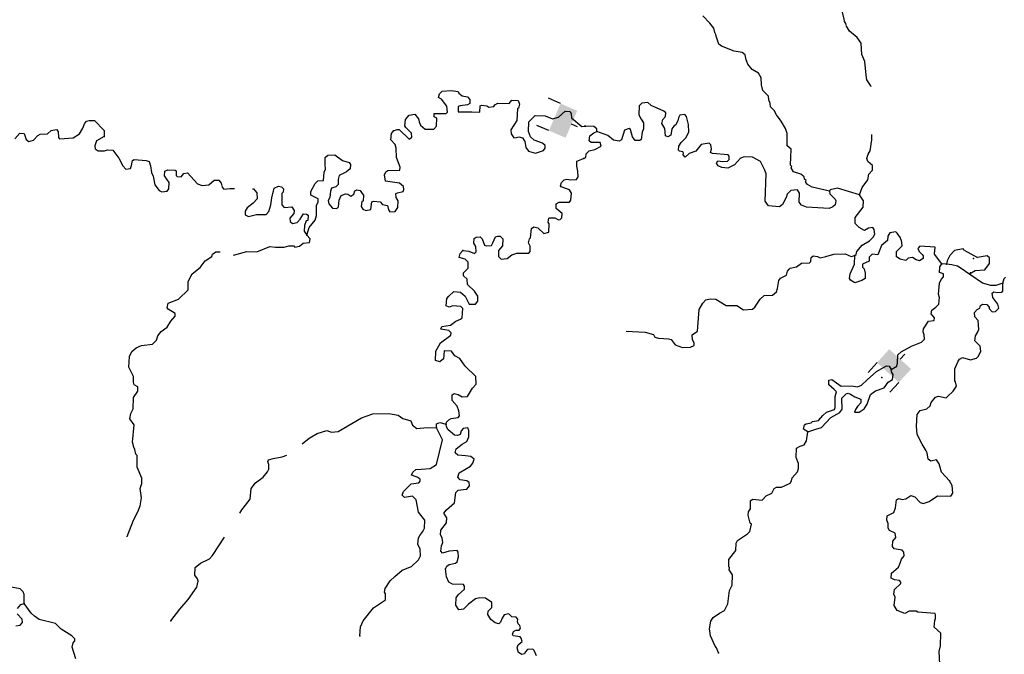
# Model space of a CAD drawing. Extents: x 617353 to 870124, y 16377248 to 16545296.
# Drawn here: x 723955 to 745525, y 16393793 to 16407705 of the extents above; entities that cross this region are included whole.
import ezdxf

# ---------------------------------------------------------------- set-up
doc = ezdxf.new("R2010")
doc.units = 0
doc.header["$MEASUREMENT"] = 0
doc.layers.add('L3', color=7, linetype='CONTINUOUS')
doc.layers.add('L6', color=7, linetype='CONTINUOUS')

# ---------------------------------------------------------------- blocks, each defined once
blk = doc.blocks.new('DAM2_7')
at = {"layer": 'L6', "color": 7, "linetype": 'CONTINUOUS'}
for p, q in [((-323, 199), (-323, 489)), ((323, 199), (323, 489)), ((0, -348), (0, -199))]:
    blk.add_line(p, q, dxfattribs=at)
blk.add_solid([(-323, -199), (323, -199), (-323, 199), (323, 199)], dxfattribs=at)

msp = doc.modelspace()

# ---------------------------------------------------------------- linework, layer by layer
at = {"layer": 'L3', "color": 140, "linetype": 'CONTINUOUS'}
for p, q in [((744647.12, 16402654.96), (744938.99, 16402489.81)), ((744257.02, 16402346.54), (744156.94, 16402350.58))]:
    msp.add_line(p, q, dxfattribs=at)
at = {"layer": 'L3', "color": 140, "linetype": 'CONTINUOUS', "flags": 128}
for points in [[(742609.31, 16406233.66), (742601.34, 16406256.16), (742514.64, 16406384.94), (742501.99, 16406485.72), (742472.34, 16406787.65), (742403.33, 16406940.79), (742388.36, 16407192.06), (742301.3, 16407312.49), (742131.5, 16407453.01), (742069.15, 16407564.12), (742054.81, 16407623.18), (742023.13, 16407666.22), (742017.14, 16407724.94), (741959.46, 16407952.82), (741970.99, 16408141.51)], [(741698.01, 16403944.87), (741317.36, 16404035.35), (741210.92, 16404089.77), (741171.55, 16404149.83), (741181.24, 16404182.84), (741148.87, 16404209.22), (741142.55, 16404259.6), (741069.83, 16404321.01), (740904.72, 16404369.43), (740858.01, 16404454.83), (740867.7, 16404487.88), (740843.67, 16404513.89), (740857.78, 16404864.22), (740769.04, 16404942.96), (740771.43, 16405210.21), (740734.08, 16405320.31), (740640.37, 16405482.84), (740537.3, 16405620.64), (740482.58, 16405714.76), (740402.2, 16405793.16), (740396.89, 16405868.57), (740366.53, 16405944.99), (740361.55, 16406028.71), (740232.81, 16406150.86), (740204.48, 16406277.32), (740202.16, 16406427.8), (740139.47, 16406530.56), (740000.69, 16406611.32), (739905.29, 16406732.13), (739867.28, 16406825.54), (739846.62, 16406935), (739781.91, 16406987.73), (739607.39, 16407011.46), (739327.83, 16407122.94), (739271.13, 16407166.99), (739211.44, 16407344.83), (739204.44, 16407378.54), (739181.09, 16407421.25), (739160.09, 16407522.33), (739072.36, 16407626.11), (738920.26, 16407790.96)], [(732145.5, 16405270), (732221.95, 16405300.25), (732272.02, 16405298.17), (732488.83, 16405088.59), (732548.96, 16405127.86), (732536.11, 16405220.29), (732415.88, 16405342.28), (732392.26, 16405376.67), (732406.52, 16405518.12), (732485.76, 16405615.09), (732611.9, 16405634.88), (732691.15, 16405531.31), (732705.04, 16405463.89), (732735.6, 16405395.76), (732840.54, 16405307.84), (733024.38, 16405308.52), (733085.55, 16405372.79), (733092.88, 16405547.95), (733035.54, 16405575.4), (733038.67, 16405650.47), (733297.59, 16405648.02), (733324, 16405680.32), (733312.52, 16405806.13), (733193.71, 16405961.5), (733128.37, 16405997.63), (733148.52, 16406080.34), (733209.36, 16406136.29), (733410.56, 16406152.95), (733560.02, 16406130.01), (733575.29, 16406095.96), (733647.9, 16406034.43), (733763.99, 16406012.86), (733819.94, 16405952.06), (733816.45, 16405868.66), (733765, 16405837.36), (733605.48, 16405818.95), (733563.08, 16405804.05), (733558.21, 16405687.26), (733858.84, 16405683.06), (734033.97, 16405675.77), (734039.89, 16405817.55), (734082.28, 16405832.5), (734190.39, 16405819.61), (734230.7, 16405784.52), (734340.15, 16405805.01), (734366.56, 16405837.32), (734426.69, 16405876.58), (734676.91, 16405866.13), (734738.42, 16405938.77), (734871.86, 16405933.19), (734902.11, 16405856.75), (734881.59, 16405765.7), (734864.2, 16405749.72), (734845.09, 16405491.52), (734711.25, 16405288.22), (734724.44, 16405204.11), (734779.35, 16405118.28), (734838.1, 16405124.17), (734888.84, 16405138.77), (734971.54, 16405118.62), (735018.11, 16405033.13), (735046.24, 16404906.62), (735101.11, 16404820.76), (735258.21, 16404780.79), (735427.79, 16404840.55), (735463.26, 16404889.2), (735465.71, 16404947.58), (735409.38, 16405000.07), (735228.33, 16405066.11), (735147.71, 16405136.33), (735102.55, 16405255.16), (735111.26, 16405463.67), (735251, 16405608.25), (735467.85, 16405599.17), (735623.86, 16405534.17), (735759.06, 16405570.31), (735906.43, 16405697.84), (736014.84, 16405693.3), (736037.79, 16405642.22), (736042.3, 16405550.13), (736268.5, 16405365.22), (736335.59, 16405370.78)], [(741698.01, 16403944.87), (741704, 16403886.15), (741816.42, 16403773.02), (741831.43, 16403730.65), (741819.72, 16403647.57), (741767.66, 16403599.52), (741691.24, 16403569.2), (741191.13, 16403597.64), (741084.02, 16403635.39), (741028.33, 16403704.44), (741036.37, 16403904.62), (740997.37, 16403973.03), (740846.56, 16403962.4), (740768.12, 16403882.01), (740748.43, 16403807.61), (740667, 16403652.15), (740598.25, 16403604.77), (740356.71, 16403622.84), (740285.64, 16403725.94), (740309.81, 16404326.49), (740279.46, 16404402.91), (740187.09, 16404598.79), (740006.92, 16404689.58), (739823.44, 16404696.94), (739747.01, 16404666.59), (739615.87, 16404521.49), (739471.04, 16404452.11), (739337.92, 16404465.84), (739255.85, 16404502.55), (739216.52, 16404562.61), (739251.88, 16404611.31), (739351.65, 16404598.95), (739460.41, 16404602.93), (739495.44, 16404643.31), (739498.13, 16404710.03), (739474.44, 16404744.39), (739133.13, 16404774.81), (739092.11, 16404793.18), (739111.8, 16404867.58), (739098.81, 16404959.99), (739058.46, 16404995.05), (738881.96, 16404968.7), (738767.49, 16404822.93), (738623.33, 16404770.27), (738536.58, 16404690.21), (738488.53, 16404742.27), (738498.22, 16404775.28), (738482.87, 16404809.33), (738408.14, 16404820.68), (738384.14, 16404846.72), (738395.82, 16404929.77), (738449.22, 16405011.17), (738554.02, 16405123.93), (738617.45, 16405246.68), (738607.12, 16405405.85), (738564.12, 16405583.02), (738524.11, 16405626.39), (738414.98, 16405614.07), (738387.62, 16405556.7), (738376.61, 16405490.31), (738322.53, 16405392.22), (738288.14, 16405368.53), (738244.1, 16405311.83), (738221.72, 16405170.7), (738153.65, 16405140.01), (738104.28, 16405158.72), (738085.64, 16405318.19), (738023.25, 16405429.3), (738043.65, 16405520.39), (738104.69, 16405584.76), (738107.72, 16405659.84), (738067.71, 16405703.21), (737788.44, 16405823.07), (737716.07, 16405892.8), (737581.6, 16405873.14), (737529.21, 16405816.78), (737521.16, 16405616.6), (737567.53, 16405522.81), (737622.89, 16405445.42), (737617.53, 16405311.96), (737589.47, 16405237.9), (737566.42, 16405080.08), (737540.4, 16405056.06), (737440.29, 16405060.09), (737376.59, 16405137.86), (737332.91, 16405298.34), (737308.55, 16405316.04), (737207.13, 16405286.69), (737140.04, 16405072.17), (737088.65, 16405040.81), (736964.21, 16405062.51), (736843.1, 16405167.64), (736595.91, 16405252.77)], [(723849.81, 16405090.01), (723955.46, 16405219.28), (724055.22, 16405206.73), (724100.04, 16405079.55), (724156.67, 16405035.41), (724258.15, 16405064.59), (724354.41, 16405169.2), (724405.51, 16405192.11), (724564.66, 16405202.18), (724642.89, 16405274.11), (724760.69, 16405294.27), (724800.66, 16405250.83), (724803.76, 16405125.37), (724827.38, 16405090.95), (725129.05, 16405111.79), (725266.66, 16405206.3), (725338.63, 16405328.61), (725375.81, 16405418.98), (725420.29, 16405483.96), (725479.36, 16405498.19), (725596.15, 16405493.32), (725804.3, 16405275.77), (725807.06, 16405141.96)], [(730245.36, 16402984.89), (730294.05, 16403149.96), (730426.14, 16403311.53), (730455.31, 16403410.59), (730456.38, 16403636.12), (730492.55, 16403701.46), (730495.68, 16403776.53), (730421.99, 16403813.03), (730331.99, 16403858.55), (730335.48, 16403941.96), (730426.19, 16404113.63), (730487.03, 16404169.58), (730612.83, 16404181.03), (730628.84, 16404364.16), (730656.64, 16404429.84), (730644.15, 16404530.61), (730650.41, 16404680.74), (730702.89, 16404737.03), (730861.7, 16404738.75), (731023.64, 16404615.04), (731172.37, 16404575.41), (731203.99, 16404532.31), (731191.48, 16404432.58), (731113.62, 16404368.99), (730951.68, 16404292.2), (730931.16, 16404201.16), (730934.96, 16404092.38), (730882.84, 16404044.43), (730789.71, 16404014.89), (730761.89, 16403949.21), (730747.63, 16403807.79), (730711.49, 16403742.45), (730725.02, 16403666.68), (730804.59, 16403571.47), (730904.69, 16403567.3), (730939.45, 16403599.26), (730954.05, 16403749.02), (730999.94, 16403847.37), (731093.41, 16403885.26), (731143.47, 16403883.14), (731208.45, 16403838.66), (731276.92, 16403877.59), (731296.74, 16403951.95), (731339.46, 16403975.24), (731414.19, 16403963.77), (731461.46, 16403894.96), (731485.09, 16403860.54), (731479.5, 16403727.1), (731454.13, 16403719.8), (731432.94, 16403612.06), (731472.17, 16403551.94), (731537.85, 16403524.15), (731647.34, 16403544.64), (731670.99, 16403710.75), (731713.38, 16403725.7), (731854.83, 16403711.43), (731902.44, 16403650.94), (732010.14, 16403629.75), (732031.34, 16403536.95), (732062.97, 16403493.85), (732180.1, 16403497.32), (732242.31, 16403586.62), (732248.56, 16403736.75), (732201.32, 16403805.55), (732196.81, 16403897.68), (732230.86, 16403912.95), (732357.37, 16403941.09), (732367.47, 16403982.44), (732361.88, 16404049.53), (732272.95, 16404120.08), (731965.72, 16404166.3), (731946.27, 16404300.82), (731974.09, 16404366.49), (732017.19, 16404398.09), (732284.79, 16404403.65), (732287.58, 16404470.37), (732212.88, 16404682.37), (732204.9, 16404891.55), (732182.99, 16404967.66), (732087.1, 16405071.92), (732101.36, 16405213.37), (732145.5, 16405270)], [(736313.17, 16404662.62), (736356.21, 16404694.32), (736367.25, 16404760.71), (736428.66, 16404833.43), (736555.12, 16404861.76), (736691.57, 16404931.45), (736669.9, 16405015.88), (736477.73, 16405015.24), (736429.04, 16405050.64), (736441.72, 16405158.72), (736536.18, 16405221.75), (736595.91, 16405252.77)], [(736595.91, 16405252.77), (736598.23, 16405311.16), (736533.52, 16405363.88), (736350.03, 16405371.29)], [(725807.06, 16405141.96), (725636.07, 16405048.85), (725598.18, 16404941.82), (725612.08, 16404874.39), (725677.06, 16404829.92), (725810.87, 16404832.68), (725878.63, 16404854.89), (725995.04, 16404841.7), (726129.87, 16404668.97), (726214.63, 16404498.32), (726278.56, 16404428.81), (726379.37, 16404441.33), (726407.16, 16404507.01), (726428.39, 16404614.71), (726462.77, 16404638.36), (726729.32, 16404618.86), (726795.37, 16404599.41), (726824.54, 16404497.94), (726843.62, 16404355.11), (726882.22, 16404278.29), (726915.9, 16404084.73), (727011.12, 16403963.77), (727068.08, 16403927.98), (727185.91, 16403948.14), (727221.34, 16403996.76), (727227.29, 16404138.54), (727124.77, 16404284.86), (727137.28, 16404384.59), (727197.07, 16404415.52), (727363.89, 16404408.56), (727379.88, 16404391.19), (727384.02, 16404290.76), (727408.01, 16404264.69), (727491.42, 16404261.22), (727552.92, 16404333.83), (727628.69, 16404347.4), (727852.48, 16404104.11), (727951.17, 16404066.56), (728102.33, 16404085.31), (728215.28, 16404189.21), (728315.38, 16404185.04), (728371.31, 16404124.21), (728392.51, 16404031.42), (728424.13, 16403988.32), (728558.62, 16404007.77), (728661.99, 16404005.84)], [(742354.93, 16403868.32), (742411.36, 16404024.79), (742535.16, 16404195.27), (742556.9, 16404319.71), (742635.64, 16404408.44), (742639.68, 16404508.55), (742534.59, 16404596.31), (742512.26, 16404664.05), (742540.95, 16404754.77), (742585.68, 16404828.16), (742620.44, 16405069.06), (742624.82, 16405177.48), (742616.99, 16405185.97)], [(733664.96, 16402641.61), (733798.07, 16402627.69), (733921.42, 16402580.76), (733956.18, 16402612.72), (733944.37, 16402730.22), (733905.8, 16402806.99), (733909.97, 16402907.09), (733953.08, 16402938.72), (734045.16, 16402943.23), (734085.13, 16402899.76), (734137.96, 16402763.9), (734178.94, 16402745.46), (734288.06, 16402757.62), (734323.86, 16402814.61), (734379.51, 16402945.97), (734430.25, 16402960.57), (734480.28, 16402958.49), (734536.23, 16402897.66), (734529.94, 16402747.53), (734442.03, 16402642.58), (734445.13, 16402517.12), (734501.07, 16402456.32), (734635.23, 16402467.43), (734738.79, 16402546.63), (734848.95, 16402583.82), (735108.19, 16402589.71), (735134.6, 16402622.02), (735139.48, 16402738.8), (735100.92, 16402815.58), (735121.1, 16402898.28), (735147.15, 16402922.27), (735164.2, 16403130.44), (735215.65, 16403161.7), (735306.7, 16403141.21), (735435.26, 16403018.85), (735545.09, 16403047.69), (735552.76, 16403231.19), (735529.13, 16403265.58), (735549.62, 16403356.63), (735566.68, 16403364.3), (735675.08, 16403359.76), (735756.75, 16403314.57), (735798.8, 16403321.17), (735833.9, 16403361.48), (735837.73, 16403453.23), (735708.83, 16403567.22), (735704.65, 16403667.66), (735773.13, 16403706.59), (735998.66, 16403705.52), (736025.44, 16403746.16), (736040.38, 16403904.3), (736001.48, 16403972.73), (735820.43, 16404038.81), (735804.78, 16404064.52), (735824.6, 16404138.87), (735885.43, 16404194.83), (735944.51, 16404209.06), (736027.55, 16404197.26), (736153.01, 16404200.36), (736188.81, 16404257.35), (736185.68, 16404382.82), (736156.88, 16404492.64), (736161.38, 16404601.05), (736305.96, 16404661.85)], [(729052.13, 16403998.55), (729080.02, 16403998.03), (729151.59, 16403911.49), (729154.39, 16403777.71), (729066.77, 16403681.12), (728937.13, 16403577.92), (728892.32, 16403504.6), (728897.5, 16403429.17), (728971.19, 16403392.66), (729140.1, 16403435.77), (729357.28, 16403435.05), (729410.1, 16403499.68), (729458.08, 16403648.06), (729479.88, 16403797.36), (729527.84, 16404009.09), (729621.68, 16404055.29), (729688.07, 16404044.19), (729736.37, 16404000.38), (729724.9, 16403925.69), (729698.47, 16403893.35), (729696.38, 16403642.79), (729752.67, 16403590.3), (729920.16, 16403600.03), (729967.07, 16403522.89), (729964.28, 16403456.17), (729876.36, 16403351.22), (729881.91, 16403284.13), (729930.2, 16403240.36), (730031.34, 16403261.19), (730101.19, 16403333.46), (730172.79, 16403447.46), (730239.53, 16403444.67), (730271.83, 16403418.26), (730266.96, 16403301.47), (730233.24, 16403294.54), (730195.71, 16403195.85), (730190.49, 16403070.75), (730245.36, 16402984.89)], [(742354.93, 16403868.32), (741867.84, 16404013.21), (741707.7, 16403977.88), (741698.01, 16403944.87)], [(742251.2, 16402535.78), (742277.25, 16402559.8), (742296.6, 16402625.86), (742410.74, 16402763.29), (742573.24, 16402857.04), (742651.68, 16402937.43), (742687.72, 16403002.82), (742675.06, 16403103.56), (742643.37, 16403146.6), (742550.96, 16403133.61), (742465.53, 16403086.93), (742342.77, 16403150.33), (742254.37, 16403237.45), (742259.73, 16403370.9), (742435.96, 16403597.74), (742441.31, 16403731.19), (742354.93, 16403868.32)], [(728930.9, 16402622.03), (729152.04, 16402612.79), (729432.84, 16402734.74), (729557.61, 16402721.19), (729749.79, 16402721.53), (729851.27, 16402750.7), (729959.71, 16402746.16), (729983.67, 16402720.12), (730084.81, 16402740.95), (730162.67, 16402804.55), (730305.49, 16402823.63), (730316.96, 16402898.36), (730245.36, 16402984.89)], [(744156.94, 16402350.58), (743998.53, 16402565.8), (744012.9, 16402715.61), (743671.24, 16402737.69), (743627.53, 16402689.33), (743658.22, 16402621.26), (743722.59, 16402560.19), (743746.28, 16402525.83), (743743.92, 16402467.45), (743666.83, 16402420.4), (743592.43, 16402440.12), (743511.03, 16402493.49), (743418.63, 16402480.5), (743366.23, 16402424.14), (743242.13, 16402454.19), (743160.73, 16402507.59), (743165.41, 16402624.36), (743287.23, 16402744.79), (743275.59, 16402870.57), (743259.57, 16402887.9), (743252.57, 16402921.62), (743181.5, 16403024.72), (743149.16, 16403051.1), (743014.7, 16403031.42), (742969.98, 16402958.03), (742966.28, 16402866.3), (742836.48, 16402754.55), (742753.03, 16402549.05), (742628.25, 16402562.4), (742567.17, 16402498.03), (742563.81, 16402414.62), (742419.02, 16402345.25), (742416.32, 16402278.52), (742456.67, 16402243.49), (742478, 16402150.72), (742473.32, 16402033.96), (742404.57, 16401986.58), (742252.07, 16401934.25), (742154.35, 16401996.64), (742130.66, 16402031.03), (742151.35, 16402130.43), (742243.49, 16402343.94), (742251.2, 16402535.78)], [(728642.16, 16402543.9), (728930.9, 16402622.03)], [(733297.25, 16398838.75), (733307.34, 16398880.1), (733359.83, 16398936.39), (733410.9, 16398959.34), (733562.41, 16398986.43), (733588.82, 16399018.73), (733576.67, 16399127.85), (733539.15, 16399229.69), (733427.61, 16399359.66), (733432.86, 16399484.76), (733475.59, 16399508.04), (733558.29, 16399487.89), (733647.97, 16399434.03), (733765.43, 16399445.81), (733873.16, 16399625.14), (733952.05, 16399713.74), (733950.7, 16399880.89), (733717.87, 16400107.86), (733599.73, 16400279.89), (733485.06, 16400334.8), (733414.17, 16400438.02), (733255.7, 16400444.64), (733240.05, 16400269.82), (733162.2, 16400206.26), (733063.17, 16400235.46), (733071.51, 16400435.62), (733171.27, 16400623.6), (733403.8, 16400789.35), (733405.89, 16400839.38), (733357.94, 16400891.53), (733183.82, 16400923.86), (733202.93, 16400981.57), (733396.16, 16401006.91), (733508.43, 16401094.12), (733610.58, 16401139.99), (733645.34, 16401171.95), (733662.06, 16401371.77), (733622.08, 16401415.21), (733447.29, 16401430.88), (733362.51, 16401401), (733296.83, 16401428.79), (733312.14, 16401595.27), (733355.91, 16401643.56), (733468.85, 16401747.46), (733610.3, 16401733.2), (733715.25, 16401645.25), (733799.67, 16401466.29), (733941.83, 16401468.72), (733994.65, 16401533.35), (733990.84, 16401642.13), (733920.29, 16401753.67), (733767.77, 16401902.07), (733755.95, 16402019.53), (733675.34, 16402089.75), (733678.13, 16402156.47), (733782.73, 16402260.71), (733779.6, 16402386.18), (733715.67, 16402455.69), (733583.61, 16402494.61), (733603.79, 16402577.31), (733664.96, 16402641.61)], [(744647.12, 16402654.96), (744621.46, 16402682.77), (744436.28, 16402648.45), (744331.49, 16402535.72), (744276.74, 16402420.94), (744257.02, 16402346.54)], [(726308.91, 16396367.94), (726309.74, 16396373.35), (726450.17, 16396735.09), (726541.24, 16396915.09), (726596.86, 16397046.45), (726620.85, 16397220.91), (726596.21, 16397430.82), (726634.1, 16397537.85), (726630.63, 16397654.98), (726531.97, 16397893.02), (726526.08, 16398152.26), (726502.09, 16398178.34), (726481.26, 16398279.48), (726458.34, 16398330.55), (726429.52, 16398440.37), (726462.2, 16398823.33), (726367.36, 16398952.63), (726388.89, 16399068.68), (726443.46, 16399175.04), (726445.57, 16399425.6), (726543.25, 16399563.55), (726547.08, 16399655.27), (726465.42, 16399700.45), (726451.18, 16399759.54), (726448.06, 16399885), (726347.99, 16400089.7), (726357.75, 16400323.24), (726412.32, 16400429.56), (726507.56, 16400509.14), (726626.74, 16400562.64), (726862.03, 16400594.61), (726949.28, 16400682.87), (726978.11, 16400773.55), (727057.37, 16400870.52), (727186.64, 16400965.37), (727267.29, 16401095.69), (727363.92, 16401208.61), (727358, 16401267.35), (727211.36, 16401357.01), (727187.74, 16401391.43), (727208.6, 16401490.82), (727437.97, 16401581.51), (727646.84, 16401781.64), (727646.16, 16401965.49), (727736.91, 16402137.15), (727909.61, 16402271.98), (728015.97, 16402417.94), (728161.95, 16402512.08), (728180.73, 16402561.44), (728249.87, 16402617.03), (728346.21, 16402613)], [(737238.63, 16400874.29), (737655.6, 16400857.51), (737837.07, 16400800.11), (737868.43, 16400748.72), (737950.84, 16400720.32), (738167.69, 16400711.61), (738225.39, 16400692.6), (738312.81, 16400580.47), (738477.26, 16400515.36), (738653.09, 16400525.02), (738729.85, 16400563.69), (738732.21, 16400622.1), (738693.17, 16400690.48), (738689.2, 16400799.27), (738800.98, 16400878.31), (738836.79, 16401353.08), (738917.56, 16401491.85), (738987.31, 16401564.23), (739080.06, 16401585.57), (739205.17, 16401580.52), (739433.34, 16401437.68), (739667.25, 16401436.63), (739814.04, 16401347.19), (740006.54, 16401356.18), (740058.6, 16401404.19), (740174.09, 16401575), (740260.85, 16401655.06), (740445.01, 16401664.34), (740531.46, 16401736.08), (740559.49, 16401810.15), (740583.22, 16401984.62), (740618.92, 16402041.66), (740755.07, 16402103.04), (740775.43, 16402194.13), (740810.5, 16402234.47), (740836.51, 16402258.5), (740971.31, 16402286.5), (741083.1, 16402365.54), (741258.92, 16402375.17), (741285.3, 16402407.54), (741296.98, 16402490.62), (741340.36, 16402530.63), (741431.45, 16402510.27), (741488.82, 16402482.91), (741615.28, 16402511.25), (741792.78, 16402562.56), (742035.36, 16402569.53), (742166.8, 16402514.11), (742251.2, 16402535.78)], [(744763.96, 16402132.15), (744886.25, 16402204.3), (745095.79, 16402220.93), (745201.58, 16402358.69), (745198.25, 16402484.14), (745149.91, 16402527.88), (744938.99, 16402489.81)], [(743044.74, 16400039.33), (743172.88, 16400109.39), (743183.89, 16400175.78), (743191.29, 16400359.27), (743269.02, 16400422.98), (743491.26, 16400547.72), (743712.17, 16400639.11), (743773.21, 16400703.48), (743768.57, 16400795.55), (743746.22, 16400863.29), (743757.26, 16400929.68), (743864.07, 16401092.47), (743990.2, 16401112.46), (743992.52, 16401170.85), (743920.81, 16401257.29), (743940.87, 16401340.04), (744026.95, 16401403.4), (744088.02, 16401467.77), (744102.4, 16401617.58), (744080.05, 16401685.32), (744106.47, 16401926.52), (744143.17, 16402008.6), (744195.57, 16402064.96), (744189.92, 16402132.02), (744107.52, 16402160.42), (744112.57, 16402285.53), (744156.94, 16402350.58)], [(744539.35, 16402276.59), (744497.59, 16402303.47), (744373.49, 16402333.52), (744257.02, 16402346.54)], [(745493.43, 16401929.25), (745340.92, 16401876.89), (745232.5, 16401881.27), (745050.69, 16401930.33), (744790.47, 16402107.9), (744539.35, 16402276.59)], [(745493.43, 16401929.25), (745522.47, 16402028.35), (745548.85, 16402060.69)], [(744325.07, 16397598.5), (744148.94, 16397789.39), (744097.59, 16397966.9), (744042.58, 16398052.64), (743916.12, 16398024.3), (743859.39, 16398068.35), (743831.73, 16398211.5), (743816.72, 16398253.87), (743722.33, 16398399.7), (743613.95, 16398612.91), (743604.66, 16398797.08), (743614.73, 16399047.33), (743685.12, 16399136.37), (743828.61, 16399172.37), (743898.04, 16399236.44), (743926.07, 16399310.51), (744014.5, 16399432.25), (744082.24, 16399454.6), (744247.73, 16399414.52), (744282.42, 16399446.55), (744403.9, 16399558.61), (744475.31, 16399672.72), (744453.98, 16399765.46), (744438.3, 16399791.17), (744440.39, 16400050.07), (744514.15, 16400222.56), (744540.84, 16400263.24), (744609.25, 16400302.27), (744782.41, 16400245.17), (744917.52, 16400281.51), (744961.26, 16400329.9), (745007.3, 16400436.64), (744994.98, 16400545.73), (744882.93, 16400667.21), (744895.62, 16400775.32), (744940.34, 16400848.72), (744968.04, 16400914.43), (744950.74, 16401107.28), (744879.03, 16401193.69), (744874.39, 16401285.79), (744927.12, 16401350.5), (744986.85, 16401381.53), (745005.87, 16401439.24), (745048.9, 16401470.9), (745140.33, 16401458.89), (745196.69, 16401406.5), (745195.34, 16401373.12), (745259.41, 16401303.73), (745334.79, 16401309.05), (745404.55, 16401381.43), (745382.88, 16401465.86), (745271.8, 16401612.34), (745259.15, 16401713.08), (745293.54, 16401736.77), (745376.59, 16401725.1), (745460.35, 16401730.08), (745494.71, 16401753.77), (745493.43, 16401929.25)], [(741218.42, 16398667.44), (741129.02, 16398729.53), (741149.37, 16398820.59), (741183.77, 16398844.27), (741293.2, 16398864.94), (741319.55, 16398897.31), (741454.01, 16398916.96), (741550.45, 16399030.06), (741628.56, 16399102.1), (741806.4, 16399161.8), (741816.43, 16399203.15), (741817.81, 16399445.36), (741846.86, 16399544.46), (741798.84, 16399596.52), (741677.73, 16399701.64), (741681.77, 16399801.72), (741749.17, 16399815.72), (741952.31, 16399673.88), (742178.18, 16399681.52), (742310.96, 16399659.48), (742395.73, 16399689.46), (742517.53, 16399809.9), (742725.43, 16399993.7), (742947.67, 16400118.44), (743005.71, 16400107.74), (743044.74, 16400039.33)], [(742310.21, 16399225.06), (742265.83, 16399160.01), (742246.78, 16399102.3), (742346.89, 16399098.27), (742458.68, 16399177.34), (742521.09, 16399275.06), (742596.54, 16399489.25), (742699.99, 16399568.64), (742894.86, 16399636), (742983.3, 16399757.75), (743077.71, 16399820.81), (743090.43, 16399928.89), (743058.73, 16399971.93), (743044.74, 16400039.33)], [(741218.42, 16398667.44), (741396.27, 16398727.14), (741523.06, 16398763.82), (741723.96, 16398981.3), (741920.48, 16399090.36), (741973.54, 16399163.41), (741966.61, 16399405.96), (742062.38, 16399502.37), (742104.75, 16399517.38), (742154.11, 16399498.7), (742251.87, 16399436.28), (742383.64, 16399389.2), (742380.31, 16399305.78), (742310.21, 16399225.06)], [(730145.54, 16398406.7), (730293.23, 16398529.71), (730472.93, 16398630.82), (730684.57, 16398697.18), (730742.27, 16398678.07), (730783.25, 16398659.63), (730934.43, 16398678.41), (731439.76, 16398974.78), (731694.16, 16399064.42), (732045.49, 16399074.83), (732244.28, 16399033.09), (732349.92, 16398961.86), (732523.34, 16398912.84), (732561.2, 16398819.34), (732658.14, 16398740.11), (732884.74, 16398764.07), (733084.9, 16398755.7)], [(731407.31, 16394197.1), (731424.03, 16394396.92), (731479.65, 16394528.28), (731708.68, 16394811.15), (731966.57, 16394984.2), (731972.12, 16395117.64), (731948.5, 16395152.06), (731960.34, 16395235.1), (732067.74, 16395406.06), (732172.01, 16395501.99), (732336.4, 16395637.15), (732540.4, 16395720.53), (732688.44, 16395864.74), (732734, 16395954.75), (732731.57, 16396096.87), (732677.7, 16396207.73), (732691.96, 16396349.18), (732719.08, 16396398.17), (732789.64, 16396487.13), (732826.14, 16396560.82), (732833.43, 16396735.95), (732690.3, 16396909.02), (732644.06, 16397181.81), (732558.96, 16397256.72), (732382.42, 16397230.67), (732334.47, 16397282.78), (732362.96, 16397365.15), (732528.74, 16397533.69), (732696.61, 16397551.73), (732731.7, 16397592.04), (732725.1, 16397634.1), (732660.13, 16397678.57), (732536.41, 16397717.16), (732564.23, 16397782.84), (732633.75, 16397846.77), (732750.84, 16397850.24), (732947.79, 16397864.69), (733087.82, 16397951.91), (733219.23, 16398497.86), (733084.9, 16398755.7)], [(733084.9, 16398755.7), (733088.74, 16398847.45), (733156.84, 16398878.04), (733297.25, 16398838.75)], [(733281.63, 16395664.54), (733309.12, 16395721.87), (733360.89, 16395761.47), (733504.06, 16395788.9), (733538.82, 16395820.86), (733568.39, 16395928.26), (733564.22, 16396028.7), (733540.93, 16396071.43), (733364.72, 16396053.72), (733220.86, 16396009.61), (733180.92, 16396053.04), (733194.11, 16396169.46), (733222.27, 16396243.48), (733209.78, 16396344.29), (733170.85, 16396412.72), (733183.37, 16396512.48), (733307.12, 16396674.39), (733311.66, 16396782.83), (733249.1, 16396885.69), (733303.08, 16396957.45), (733482.29, 16397116.07), (733508.39, 16397340.56), (733560.51, 16397388.54), (733679.21, 16397405.55), (733753.75, 16397413.88), (733806.91, 16397486.86), (733801.72, 16397562.26), (733753.07, 16397597.72), (733603.64, 16397620.66), (733555.66, 16397672.78), (733584.87, 16397771.84), (733833.38, 16397920.19), (733885.47, 16397985.95), (733908.45, 16398069.65), (733835.84, 16398131.15), (733719.42, 16398144.37), (733552.97, 16398159.67), (733496.68, 16398212.16), (733516.83, 16398294.86), (733646.47, 16398398.06), (733749.33, 16398460.61), (733795.22, 16398558.96), (733792.8, 16398701.08), (733770.22, 16398760.5), (733669.08, 16398739.67), (733625.3, 16398691.39), (733605.11, 16398608.65), (733545.69, 16398586.07), (733479.31, 16398597.21), (733342.07, 16398711.57), (733303.14, 16398780), (733297.25, 16398838.75)], [(739260.85, 16393825.38), (739223.53, 16393935.52), (739191.51, 16393970.21), (739092.14, 16394199.77), (739064.82, 16394351.26), (739096.55, 16394517.06), (739149.92, 16394598.46), (739287.41, 16394693.18), (739398.53, 16394755.57), (739471.29, 16394903.02), (739508.07, 16395193.93), (739562.82, 16395308.7), (739571.87, 16395533.89), (739501.14, 16395645.34), (739503.16, 16395695.41), (739487.14, 16395712.74), (739493.54, 16395871.23), (739643.39, 16396065.7), (739650.09, 16396232.53), (739677.45, 16396289.91), (739900.38, 16396431.33), (739952.77, 16396487.7), (739984.17, 16396645.18), (739960.14, 16396671.19), (739916.81, 16396840.05), (739919.83, 16396915.09), (739964.22, 16396980.17), (739962.91, 16397155.65), (740006.29, 16397195.66), (740222.49, 16397170.29), (740309.92, 16397267), (740429.37, 16397329.05), (740483.45, 16397427.14), (740534.83, 16397458.47), (740643.29, 16397454.13), (740830.8, 16397546.83), (740866.19, 16397595.52), (740877.19, 16397661.92), (740991, 16397791.03), (741019.03, 16397865.1), (741015.06, 16397973.85), (740962.03, 16398109.66), (740970.11, 16398309.85), (741055.52, 16398356.52), (741140.28, 16398386.53), (741194.02, 16398476.28), (741218.42, 16398667.44)], [(728778.82, 16396888.64), (728824.12, 16396961.84), (728903.36, 16397058.78), (729001.04, 16397196.73), (729027.48, 16397429.56), (729124.44, 16397550.86), (729290.72, 16397676.31), (729382.05, 16397790.11), (729415.15, 16397854.95), (729410.98, 16397955.38), (729388.73, 16398023.15), (729406.83, 16398055.82), (729508.31, 16398084.99), (729701.87, 16398118.68), (729806.28, 16398155.47)], [(744113.32, 16393580.19), (744099.36, 16393856.45), (744129.41, 16393980.56), (744132.14, 16394256.15), (743987.04, 16394387.28), (744001.42, 16394537.09), (744019.79, 16394578.11), (744014.81, 16394661.87), (744007.48, 16394687.24), (743632.77, 16394719), (743591.75, 16394737.34), (743441.28, 16394735.05), (743347.52, 16394688.68), (743174.69, 16394754.13), (743112.34, 16394865.25), (743136.4, 16395048.07), (743105.38, 16395107.8), (743118.1, 16395215.91), (743256.91, 16395343.98), (743258.26, 16395377.36), (743226.22, 16395412.06), (743118.13, 16395424.74), (743044.41, 16395461.12), (743057.1, 16395569.24), (743204.59, 16395705.32), (743241.34, 16395787.39), (743270.04, 16395878.14), (743331.46, 16395950.86), (743326.44, 16396034.62), (743286.43, 16396077.99), (743111.95, 16396101.71), (743072.25, 16396153.43), (743085.27, 16396269.86), (743147.02, 16396350.93), (743134.37, 16396451.71), (743011.27, 16396506.76), (742979.92, 16396558.14), (742983.96, 16396658.25), (742953.61, 16396734.67), (742957.28, 16396826.4), (743102.44, 16396904.13), (743139.83, 16397002.86), (743163.55, 16397177.37), (743206.59, 16397209.03), (743289.34, 16397189.01), (743365.09, 16397202.67), (743476.54, 16397273.37), (743567.29, 16397244.67), (743679.34, 16397123.19), (743745.06, 16397095.5), (743880.54, 16397140.19), (744061.08, 16397266.58), (744353.33, 16397263.18), (744397.75, 16397328.25), (744379.41, 16397496.07), (744325.07, 16397598.5)], [(727268.73, 16394528.63), (727463, 16394779.54), (727647.58, 16394997.4), (727834.21, 16395265.33), (727864.8, 16395397.73), (727850.23, 16395448.47), (727794.97, 16395525.95), (727801.94, 16395692.77), (727914.55, 16395788.33), (728110.9, 16395888.74), (728180.75, 16395961.01), (728439.84, 16396363.48)], [(735274.14, 16393759.96), (735228.98, 16393878.8), (735196.65, 16393905.21), (735079.56, 16393901.74), (735026.7, 16393837.14), (735016.97, 16393804.1), (734957.89, 16393789.86), (734884.58, 16393834.71), (734855.41, 16393936.18), (734874.86, 16394002.2), (734961.39, 16394073.8), (734939.52, 16394149.91), (734915.53, 16394175.95), (734766.11, 16394198.93), (734750.46, 16394224.63), (734769.94, 16394290.65), (734821.39, 16394321.94), (734896.45, 16394318.78), (734923.57, 16394367.8), (734909.3, 16394426.88), (734877.34, 16394461.64), (734862.4, 16394504.03), (734864.85, 16394562.41), (734833.22, 16394605.51), (734733.49, 16394618.02), (734669.19, 16394679.19), (734568.05, 16394658.36), (734523.23, 16394585.01), (734486.02, 16394494.67), (734451.26, 16394462.7), (734368.57, 16394482.85), (734279.6, 16394553.41), (734209.08, 16394664.97), (734220.55, 16394739.7), (734299.11, 16394819.95), (734295.28, 16394928.73), (734157.32, 16395026.4), (734032.22, 16395031.61), (733939.43, 16395010.44), (733784.09, 16394891.6), (733679.11, 16394779.02), (733578.34, 16394766.5), (733507.44, 16394869.72), (733514.07, 16395028.19), (733558.55, 16395093.17), (733697.58, 16395221.06), (733700.37, 16395287.78), (733676.74, 16395322.17), (733434.86, 16395332.29), (733353.2, 16395377.47), (733307.68, 16395487.96), (733281.63, 16395664.54)], [(724051.05, 16394905.26), (724051.08, 16395105.79), (724028.5, 16395165.21), (723964.2, 16395226.38), (723765.44, 16395268.09)], [(723904.38, 16394794.42), (723983.28, 16394883.05), (724051.05, 16394905.26)], [(725186.98, 16393696.49), (725105.68, 16393950.55), (725126.2, 16394041.6), (725161.67, 16394090.25), (725163.41, 16394131.94), (725099.45, 16394201.45), (724863.15, 16394345.01), (724742.93, 16394467.01), (724379.07, 16394557.37), (724281.8, 16394628.29), (724209.53, 16394698.14), (724051.05, 16394905.26)], [(723872.06, 16394419.81), (723964.48, 16394432.66), (724016.97, 16394488.95), (724011.75, 16394564.36), (723899.51, 16394677.67)]]:
    msp.add_lwpolyline(points, dxfattribs=at)
at = {"layer": 'L3', "color": 140, "linetype": 'CONTINUOUS'}
for p in [(732145.5, 16405270), (736335.59, 16405370.78), (736350.03, 16405371.29), (736595.91, 16405252.77), (725807.06, 16405141.96), (736305.96, 16404661.85), (736313.17, 16404662.62), (741698.01, 16403944.87), (742354.93, 16403868.32), (730245.36, 16402984.89), (733664.96, 16402641.61), (742251.2, 16402535.78), (744846.94, 16402473.2), (744156.94, 16402350.58), (744257.02, 16402346.54), (744784.15, 16402158.27), (745493.43, 16401929.25), (743044.74, 16400039.33), (742845.53, 16399863.54), (742310.21, 16399225.06), (733084.9, 16398755.7), (733297.25, 16398838.75), (741218.42, 16398667.44), (744325.07, 16397598.5), (733281.63, 16395664.54), (724051.05, 16394905.26), (727268.73, 16394528.63), (731407.31, 16394197.1), (739260.85, 16393825.38)]:
    msp.add_point(p, dxfattribs=at)

# ---------------------------------------------------------------- block references
at = {"layer": 'L6', "color": 7, "linetype": 'CONTINUOUS'}
for p, xscale, yscale, zscale, rotation in [((735858.49, 16405491.71), 0.9999993653165324, 0.9999993653165324, 0.9999993653165324, 66.80585870250027), ((743109.94, 16400116.4), 0.9999995247382502, 0.9999995247382502, 0.9999995247382502, 137.7209268230926)]:
    msp.add_blockref('DAM2_7', p, dxfattribs=dict(at, xscale=xscale, yscale=yscale, zscale=zscale, rotation=rotation))

doc.saveas('drawing.dxf')
